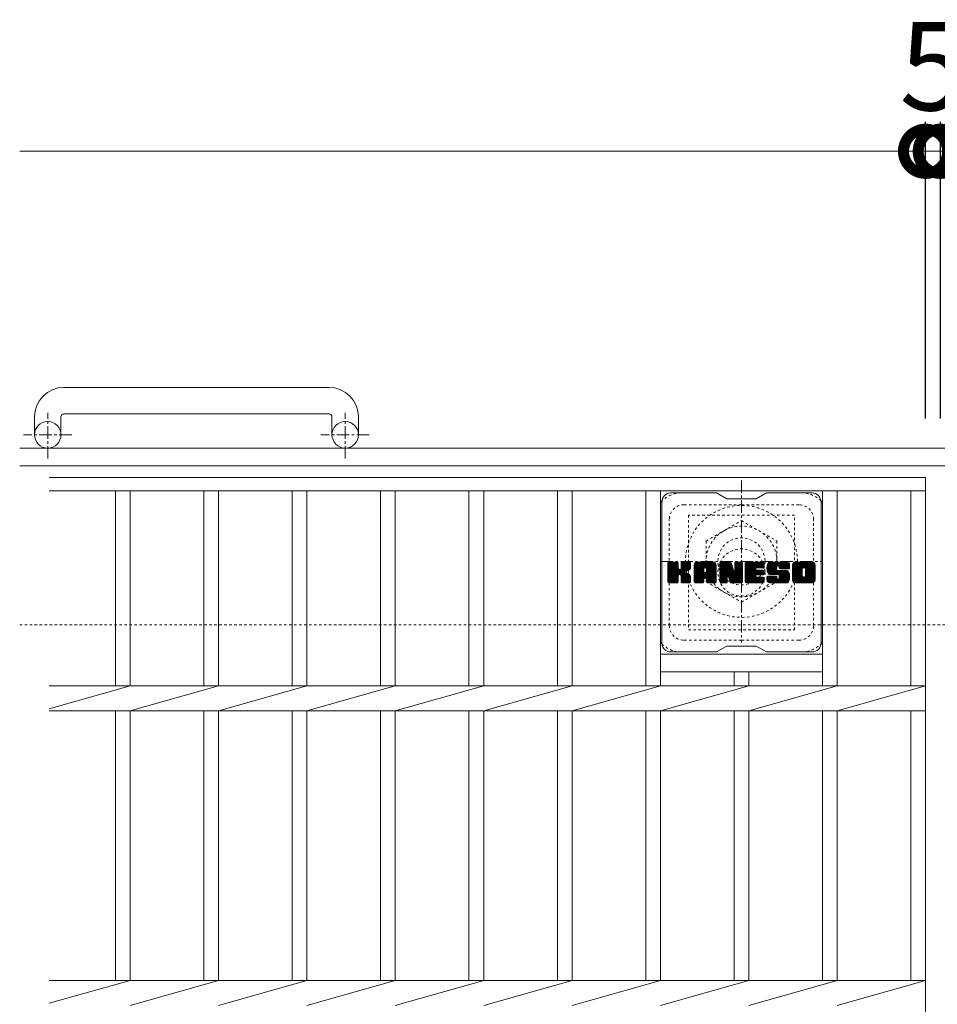
# Model space of a CAD drawing. Units: millimetres. Extents: x -1630 to -10, y -545 to 1084.
# Drawn here: x -1630 to -1319, y 750 to 1084 of the extents above; entities that cross this region are included whole.
import ezdxf

# ---------------------------------------------------------------- set-up
doc = ezdxf.new("R2010")
doc.units = ezdxf.units.MM
doc.linetypes.add('中心線（短）', pattern=[6.773333, 4.233333, -0.846667, 0.846667, -0.846667])
doc.linetypes.add('点線（標準）', pattern=[1.693333, 0.846667, -0.846667])
for name, color, linetype in [('(K)アンカー', 2, 'Continuous'), ('(K)ボルトキャップ', 6, 'Continuous'), ('(K)ボルト固定部', 2, 'Continuous'), ('(K)受枠', 2, 'Continuous'), ('(K)寸法', 7, 'Continuous'), ('(K)蓋', 3, 'Continuous')]:
    doc.layers.add(name, color=color, linetype=linetype)
doc.styles.add('(K)MSゴシック', font='MS Gothic.ttf')
doc.dimstyles.new('KAD-1', dxfattribs={"dimtxt": 3, "dimasz": 3, "dimexe": 1, "dimexo": 2, "dimgap": 1, "dimtad": 1, "dimdec": 1, "dimdsep": 46, "dimtxsty": '(K)MSゴシック', "dimblk": 'DOTSMALL', "dimcen": 0, "dimclrd": 7, "dimclre": 256, "dimclrt": 2, "dimadec": 1, "dimazin": 0, "dimtfac": 1, "dimtdec": 1, "dimtmove": 0, "dimatfit": 3, "dimldrblk": 'DOTSMALL', "dimfxl": 1, "dimtfill": 1, "dimlwd": 9, "dimlwe": -1, "dimarcsym": 0})

# ---------------------------------------------------------------- blocks, each defined once
blk = doc.blocks.new('_DotSmall')
at = {"color": 0, "linetype": 'ByBlock', "const_width": 0.5}
blk.add_lwpolyline([(-0.0625, 0, 1), (0.0625, 0, 1)], format="xyb", close=True, dxfattribs=at)
blk = doc.blocks.new('*D83')
at = {"layer": '(K)寸法', "transparency": 16777216}
for p, q in [((-1322.9, 949.04), (-1322.9, 1049.8)), ((-1317.9, 949.04), (-1317.9, 1049.8))]:
    blk.add_line(p, q, dxfattribs=at)
at = {"layer": '(K)寸法', "color": 7, "lineweight": 9, "transparency": 16777216}
for p, q in [((-1322.9, 1039.8), (-1352.9, 1039.8)), ((-1322.9, 1039.8), (-1317.9, 1039.8)), ((-1317.9, 1039.8), (-1287.9, 1039.8))]:
    blk.add_line(p, q, dxfattribs=at)
at = {"layer": 'Defpoints', "color": 0, "transparency": 16777216}
for p in [(-1317.9, 1039.8), (-1322.9, 929.04), (-1317.9, 929.04)]:
    blk.add_point(p, dxfattribs=at)
at = {"layer": '(K)寸法', "color": 7, "lineweight": 9, "transparency": 16777216, "xscale": 30, "yscale": 30, "zscale": 30}
blk.add_blockref('_DotSmall', (-1322.9, 1039.8), dxfattribs=at)
at = {"layer": '(K)寸法', "color": 7, "lineweight": 9, "transparency": 16777216, "xscale": 30, "yscale": 30, "zscale": 30, "rotation": 180}
blk.add_blockref('_DotSmall', (-1317.9, 1039.8), dxfattribs=at)
at = {"layer": '(K)寸法', "color": 2, "lineweight": 9, "transparency": 16777216, "insert": (-1320.4, 1064.8), "char_height": 30, "attachment_point": 5, "style": '(K)MSゴシック', "bg_fill": 3, "box_fill_scale": 1.1, "bg_fill_color": 256, "bg_fill_true_color": 13158600, "bg_fill_transparency": 0}
blk.add_mtext('5', dxfattribs=at)
blk = doc.blocks.new('*D84')
at = {"layer": '(K)寸法', "transparency": 16777216}
for p, q in [((-1317.9, 949.04), (-1317.9, 1049.8)), ((-322.9, 949.04), (-322.9, 1049.8))]:
    blk.add_line(p, q, dxfattribs=at)
at = {"layer": '(K)寸法', "color": 7, "lineweight": 9, "transparency": 16777216}
blk.add_line((-1317.9, 1039.8), (-322.9, 1039.8), dxfattribs=at)
at = {"layer": 'Defpoints', "color": 0, "transparency": 16777216}
for p in [(-322.9, 1039.8), (-1317.9, 929.04), (-322.9, 929.04)]:
    blk.add_point(p, dxfattribs=at)
at = {"layer": '(K)寸法', "color": 7, "lineweight": 9, "transparency": 16777216, "xscale": 30, "yscale": 30, "zscale": 30, "rotation": 180}
blk.add_blockref('_DotSmall', (-1317.9, 1039.8), dxfattribs=at)
at = {"layer": '(K)寸法', "color": 7, "lineweight": 9, "transparency": 16777216, "xscale": 30, "yscale": 30, "zscale": 30}
blk.add_blockref('_DotSmall', (-322.9, 1039.8), dxfattribs=at)
at = {"layer": '(K)寸法', "color": 2, "lineweight": 9, "transparency": 16777216, "insert": (-820.4, 1064.8), "char_height": 30, "attachment_point": 5, "style": '(K)MSゴシック', "bg_fill": 3, "box_fill_scale": 1.1, "bg_fill_color": 256, "bg_fill_true_color": 13158600, "bg_fill_transparency": 0}
blk.add_mtext('995', dxfattribs=at)

msp = doc.modelspace()

# ---------------------------------------------------------------- linework, layer by layer
at = {"layer": '(K)アンカー', "color": 2, "linetype": 'Continuous', "lineweight": 9}
for p, q in [((-1525.4, 959.64), (-1615.4, 959.64)), ((-1625.4, 949.64), (-1625.4, 943.54)), ((-1616.4, 949.64), (-1616.4, 943.54)), ((-1615.4, 950.64), (-1525.4, 950.64)), ((-1524.4, 949.64), (-1524.4, 943.54)), ((-1515.4, 949.64), (-1515.4, 943.54))]:
    msp.add_line(p, q, dxfattribs=at)
at = {"layer": '(K)アンカー', "color": 2, "linetype": '中心線（短）', "lineweight": 9}
for p, q in [((-1620.9, 935.44), (-1620.9, 951.03)), ((-1519.9, 935.44), (-1519.9, 951.03)), ((-1612.74, 943.54), (-1629.14, 943.54)), ((-1511.74, 943.54), (-1528.14, 943.54))]:
    msp.add_line(p, q, dxfattribs=at)
at = {"layer": '(K)アンカー', "color": 2, "linetype": 'Continuous', "lineweight": 9}
for centre in [(-1620.9, 943.54), (-1519.9, 943.54)]:
    msp.add_circle(centre, 4.5, dxfattribs=at)
for centre, radius, start, end in [((-1615.4, 949.64), 10, 90, 180), ((-1525.4, 949.64), 10, 0, 90), ((-1615.4, 949.64), 1, 90, 180), ((-1525.4, 949.64), 1, 0, 90)]:
    msp.add_arc(centre, radius, start, end, dxfattribs=at)
at = {"layer": '(K)ボルトキャップ', "color": 6, "linetype": 'Continuous', "lineweight": 9}
for p, q in [((-1393.9, 923.79), (-1409.4, 923.79)), ((-1393.9, 923.79), (-1390.4, 921.79)), ((-1380.4, 921.79), (-1376.9, 923.79)), ((-1361.4, 923.79), (-1376.9, 923.79)), ((-1412.4, 872.79), (-1412.4, 920.79)), ((-1380.4, 921.79), (-1390.4, 921.79)), ((-1358.4, 872.79), (-1358.4, 920.79)), ((-1410.4, 899.94), (-1410.02, 900.32)), ((-1410.4, 899.75), (-1409.83, 900.32)), ((-1410.4, 899.56), (-1409.64, 900.32)), ((-1410.4, 899.37), (-1409.45, 900.32)), ((-1410.4, 899.17), (-1409.26, 900.32)), ((-1410.4, 898.98), (-1409.06, 900.32)), ((-1410.4, 898.79), (-1408.87, 900.32)), ((-1410.4, 898.6), (-1408.68, 900.32)), ((-1410.4, 898.41), (-1408.49, 900.32)), ((-1410.4, 898.22), (-1408.3, 900.32)), ((-1410.4, 898.02), (-1408.11, 900.32)), ((-1410.4, 897.83), (-1407.91, 900.32)), ((-1410.4, 897.64), (-1407.72, 900.32)), ((-1410.4, 897.45), (-1407.53, 900.32)), ((-1410.4, 897.26), (-1407.34, 900.32)), ((-1410.4, 897.07), (-1407.15, 900.32)), ((-1410.4, 896.87), (-1407, 900.27)), ((-1410.4, 896.68), (-1406.91, 900.17)), ((-1410.4, 896.49), (-1406.87, 900.02)), ((-1410.4, 893.57), (-1410.4, 900.02)), ((-1410.4, 896.3), (-1406.87, 899.83)), ((-1410.4, 896.11), (-1406.87, 899.64)), ((-1410.4, 895.92), (-1406.87, 899.45)), ((-1410.37, 893.45), (-1403.5, 900.32)), ((-1410.35, 900.19), (-1410.27, 900.27)), ((-1410.29, 893.34), (-1403.31, 900.32)), ((-1410.16, 893.28), (-1403.12, 900.32)), ((-1407.17, 900.32), (-1410.1, 900.32)), ((-1409.98, 893.27), (-1402.94, 900.31)), ((-1409.79, 893.27), (-1402.81, 900.24)), ((-1409.59, 893.27), (-1402.73, 900.13)), ((-1406.87, 900.02), (-1406.87, 898.24)), ((-1406.58, 896.1), (-1402.71, 899.97)), ((-1406.35, 896.13), (-1402.71, 899.77)), ((-1406.19, 896.09), (-1402.71, 899.58)), ((-1406.08, 896.02), (-1402.71, 899.39)), ((-1405.92, 898.09), (-1403.7, 900.32)), ((-1405.9, 900.03), (-1405.61, 900.32)), ((-1405.9, 899.84), (-1405.42, 900.32)), ((-1405.9, 899.65), (-1405.23, 900.32)), ((-1405.9, 899.46), (-1405.04, 900.32)), ((-1405.9, 899.26), (-1404.85, 900.32)), ((-1405.9, 899.07), (-1404.65, 900.32)), ((-1405.9, 898.88), (-1404.46, 900.32)), ((-1405.9, 898.69), (-1404.27, 900.32)), ((-1405.9, 898.5), (-1404.08, 900.32)), ((-1405.9, 898.31), (-1403.89, 900.32)), ((-1405.9, 900.02), (-1405.9, 898.24)), ((-1403.01, 900.32), (-1405.6, 900.32)), ((-1402.71, 900.02), (-1402.71, 898.51)), ((-1401.43, 899.33), (-1400.44, 900.32)), ((-1401.43, 899.13), (-1400.24, 900.32)), ((-1401.43, 898.94), (-1400.05, 900.32)), ((-1401.43, 898.75), (-1399.86, 900.32)), ((-1401.43, 898.56), (-1399.67, 900.32)), ((-1401.43, 898.37), (-1399.48, 900.32)), ((-1401.43, 898.18), (-1399.29, 900.32)), ((-1401.43, 897.98), (-1399.09, 900.32)), ((-1401.43, 897.79), (-1398.9, 900.32)), ((-1401.43, 897.6), (-1398.71, 900.32)), ((-1401.43, 897.41), (-1398.52, 900.32)), ((-1401.43, 897.22), (-1398.33, 900.32)), ((-1401.43, 897.03), (-1398.14, 900.32)), ((-1401.43, 896.83), (-1397.94, 900.32)), ((-1401.43, 896.64), (-1397.75, 900.32)), ((-1401.43, 896.45), (-1397.56, 900.32)), ((-1401.43, 896.26), (-1397.37, 900.32)), ((-1401.43, 896.07), (-1397.18, 900.32)), ((-1401.43, 895.88), (-1396.99, 900.32)), ((-1401.43, 895.68), (-1396.79, 900.32)), ((-1401.43, 895.49), (-1396.6, 900.32)), ((-1401.43, 895.3), (-1396.41, 900.32)), ((-1401.43, 895.11), (-1396.22, 900.32)), ((-1401.43, 894.92), (-1396.03, 900.32)), ((-1401.4, 899.55), (-1400.66, 900.29)), ((-1401.24, 899.9), (-1401.01, 900.13)), ((-1400.77, 893.27), (-1394.2, 899.84)), ((-1400.58, 893.27), (-1394.14, 899.71)), ((-1395.06, 900.32), (-1400.42, 900.32)), ((-1400.39, 893.27), (-1394.09, 899.57)), ((-1400.2, 893.27), (-1394.06, 899.41)), ((-1397.75, 898.4), (-1395.83, 900.32)), ((-1397.59, 898.38), (-1395.64, 900.32)), ((-1397.46, 898.31), (-1395.45, 900.32)), ((-1397.36, 898.22), (-1395.26, 900.32)), ((-1397.29, 898.1), (-1395.07, 900.32)), ((-1397.25, 897.94), (-1394.89, 900.3)), ((-1397.25, 897.75), (-1394.74, 900.27)), ((-1397.25, 897.56), (-1394.6, 900.21)), ((-1397.25, 897.37), (-1394.48, 900.14)), ((-1397.25, 897.18), (-1394.38, 900.05)), ((-1397.25, 896.99), (-1394.28, 899.95)), ((-1392.76, 899.94), (-1392.38, 900.32)), ((-1392.76, 899.75), (-1392.19, 900.32)), ((-1392.76, 899.56), (-1392, 900.32)), ((-1392.76, 899.37), (-1391.81, 900.32)), ((-1392.76, 899.18), (-1391.62, 900.32)), ((-1392.76, 898.98), (-1391.43, 900.32)), ((-1392.76, 898.79), (-1391.23, 900.32)), ((-1392.76, 898.6), (-1391.04, 900.32)), ((-1392.76, 898.41), (-1390.85, 900.32)), ((-1392.76, 898.22), (-1390.66, 900.32)), ((-1392.76, 898.03), (-1390.47, 900.32)), ((-1392.76, 897.83), (-1390.27, 900.32)), ((-1392.76, 897.64), (-1390.08, 900.32)), ((-1392.76, 897.45), (-1389.89, 900.32)), ((-1392.76, 897.26), (-1389.7, 900.32)), ((-1392.76, 897.07), (-1389.51, 900.32)), ((-1392.76, 896.88), (-1389.32, 900.32)), ((-1392.76, 896.68), (-1389.13, 900.31)), ((-1392.76, 896.49), (-1389, 900.25)), ((-1392.76, 896.3), (-1388.91, 900.15)), ((-1392.76, 900.02), (-1392.76, 893.57)), ((-1392.76, 896.11), (-1388.86, 900.01)), ((-1392.76, 895.92), (-1388.82, 899.86)), ((-1392.76, 895.73), (-1388.77, 899.71)), ((-1392.76, 895.53), (-1388.72, 899.57)), ((-1392.76, 895.34), (-1388.68, 899.42)), ((-1392.7, 900.19), (-1392.63, 900.26)), ((-1392.46, 900.32), (-1389.18, 900.32)), ((-1389.76, 895.08), (-1385.1, 899.74)), ((-1389.72, 894.93), (-1385.1, 899.55)), ((-1388.89, 900.11), (-1387.98, 897.24)), ((-1387.67, 899.86), (-1387.21, 900.32)), ((-1387.67, 899.67), (-1387.02, 900.32)), ((-1387.67, 899.48), (-1386.82, 900.32)), ((-1387.67, 899.28), (-1386.63, 900.32)), ((-1387.67, 899.09), (-1386.44, 900.32)), ((-1387.67, 898.9), (-1386.25, 900.32)), ((-1387.67, 898.71), (-1386.06, 900.32)), ((-1387.67, 898.52), (-1385.86, 900.32)), ((-1387.67, 898.33), (-1385.67, 900.32)), ((-1387.67, 898.13), (-1385.48, 900.32)), ((-1387.67, 897.94), (-1385.31, 900.3)), ((-1387.67, 897.75), (-1385.19, 900.23)), ((-1387.67, 897.56), (-1385.12, 900.11)), ((-1387.67, 900.02), (-1387.67, 897.29)), ((-1387.67, 897.37), (-1385.1, 899.93)), ((-1387.66, 900.05), (-1387.4, 900.32)), ((-1387.36, 900.32), (-1385.4, 900.32)), ((-1385.1, 900.02), (-1385.1, 893.57)), ((-1384.12, 899.95), (-1383.76, 900.32)), ((-1384.12, 899.76), (-1383.56, 900.32)), ((-1384.12, 899.57), (-1383.37, 900.32)), ((-1384.12, 899.37), (-1383.18, 900.32)), ((-1384.12, 899.18), (-1382.99, 900.32)), ((-1384.12, 898.99), (-1382.8, 900.32)), ((-1384.12, 898.8), (-1382.61, 900.32)), ((-1384.12, 898.61), (-1382.41, 900.32)), ((-1384.12, 898.42), (-1382.22, 900.32)), ((-1384.12, 898.22), (-1382.03, 900.32)), ((-1384.12, 898.03), (-1381.84, 900.32)), ((-1384.12, 897.84), (-1381.65, 900.32)), ((-1384.12, 897.65), (-1381.45, 900.32)), ((-1384.12, 897.46), (-1381.26, 900.32)), ((-1384.12, 897.27), (-1381.07, 900.32)), ((-1384.12, 897.07), (-1380.88, 900.32)), ((-1384.12, 896.88), (-1380.69, 900.32)), ((-1384.12, 896.69), (-1380.5, 900.32)), ((-1384.12, 896.5), (-1380.3, 900.32)), ((-1384.12, 896.31), (-1380.11, 900.32)), ((-1384.12, 896.12), (-1379.92, 900.32)), ((-1384.12, 895.92), (-1379.73, 900.32)), ((-1384.12, 895.73), (-1379.54, 900.32)), ((-1384.12, 895.54), (-1379.35, 900.32)), ((-1384.12, 895.35), (-1379.15, 900.32)), ((-1384.12, 895.16), (-1378.96, 900.32)), ((-1384.12, 894.96), (-1378.77, 900.32)), ((-1384.12, 894.77), (-1378.58, 900.32)), ((-1384.12, 893.57), (-1384.12, 900.02)), ((-1383.82, 900.32), (-1378.02, 900.32)), ((-1380.32, 898.38), (-1378.39, 900.32)), ((-1380.1, 898.41), (-1378.2, 900.32)), ((-1379.91, 898.41), (-1378, 900.32)), ((-1379.72, 898.41), (-1377.86, 900.27)), ((-1379.53, 898.41), (-1377.76, 900.18)), ((-1379.33, 898.41), (-1377.72, 900.03)), ((-1379.14, 898.41), (-1377.72, 899.84)), ((-1378.95, 898.41), (-1377.72, 899.65)), ((-1378.76, 898.41), (-1377.72, 899.46)), ((-1377.72, 898.71), (-1377.72, 900.02)), ((-1376.75, 898.32), (-1374.74, 900.32)), ((-1376.75, 898.12), (-1374.55, 900.32)), ((-1376.74, 898.52), (-1374.94, 900.32)), ((-1376.74, 897.94), (-1374.36, 900.32)), ((-1376.72, 898.72), (-1375.13, 900.32)), ((-1376.72, 897.76), (-1374.17, 900.32)), ((-1376.7, 897.59), (-1373.98, 900.32)), ((-1376.69, 898.95), (-1375.32, 900.32)), ((-1376.68, 897.43), (-1373.79, 900.32)), ((-1376.65, 899.18), (-1375.51, 900.32)), ((-1376.64, 897.27), (-1373.59, 900.32)), ((-1376.61, 897.11), (-1373.4, 900.32)), ((-1376.59, 899.43), (-1375.7, 900.32)), ((-1376.57, 896.96), (-1373.21, 900.32)), ((-1376.52, 896.82), (-1373.02, 900.32)), ((-1376.5, 899.71), (-1375.89, 900.32)), ((-1376.47, 896.67), (-1372.83, 900.32)), ((-1376.42, 896.53), (-1372.64, 900.32)), ((-1376.38, 900.02), (-1376.13, 900.27)), ((-1376.36, 896.4), (-1372.44, 900.32)), ((-1376.28, 896.29), (-1372.25, 900.32)), ((-1376.17, 896.21), (-1372.06, 900.32)), ((-1370.06, 900.32), (-1375.92, 900.32)), ((-1373.17, 899.02), (-1371.87, 900.32)), ((-1372.97, 899.02), (-1371.68, 900.32)), ((-1372.83, 898.97), (-1371.48, 900.32)), ((-1372.72, 898.89), (-1371.29, 900.32)), ((-1372.63, 898.78), (-1371.1, 900.32)), ((-1372.58, 898.65), (-1370.91, 900.32)), ((-1372.57, 898.47), (-1370.72, 900.32)), ((-1372.56, 898.29), (-1370.53, 900.32)), ((-1372.49, 898.16), (-1370.33, 900.32)), ((-1372.38, 898.08), (-1370.14, 900.32)), ((-1372.22, 898.05), (-1369.96, 900.31)), ((-1372.02, 898.05), (-1369.79, 900.28)), ((-1371.83, 898.05), (-1369.65, 900.23)), ((-1371.64, 898.05), (-1369.53, 900.17)), ((-1371.45, 898.05), (-1369.42, 900.09)), ((-1371.26, 898.05), (-1369.32, 899.99)), ((-1371.07, 898.05), (-1369.23, 899.89)), ((-1370.87, 898.05), (-1369.16, 899.77)), ((-1370.68, 898.05), (-1369.1, 899.63)), ((-1370.49, 898.05), (-1369.07, 899.48)), ((-1368.08, 899.32), (-1367.08, 900.32)), ((-1368.08, 899.12), (-1366.88, 900.32)), ((-1368.08, 898.93), (-1366.69, 900.32)), ((-1368.08, 898.74), (-1366.5, 900.32)), ((-1368.08, 898.55), (-1366.31, 900.32)), ((-1368.08, 898.36), (-1366.12, 900.32)), ((-1368.08, 898.17), (-1365.92, 900.32)), ((-1368.08, 897.97), (-1365.73, 900.32)), ((-1368.08, 897.78), (-1365.54, 900.32)), ((-1368.08, 897.59), (-1365.35, 900.32)), ((-1368.08, 897.4), (-1365.16, 900.32)), ((-1368.08, 897.21), (-1364.97, 900.32)), ((-1368.08, 897.02), (-1364.77, 900.32)), ((-1368.08, 896.82), (-1364.58, 900.32)), ((-1368.08, 896.63), (-1364.39, 900.32)), ((-1368.08, 896.44), (-1364.2, 900.32)), ((-1368.08, 896.25), (-1364.01, 900.32)), ((-1368.08, 896.06), (-1363.82, 900.32)), ((-1368.08, 895.87), (-1363.62, 900.32)), ((-1368.08, 895.67), (-1363.43, 900.32)), ((-1368.08, 895.48), (-1363.24, 900.32)), ((-1368.08, 895.29), (-1363.05, 900.32)), ((-1368.08, 895.1), (-1362.86, 900.32)), ((-1368.08, 894.91), (-1362.67, 900.32)), ((-1368.05, 899.53), (-1367.29, 900.29)), ((-1367.91, 899.87), (-1367.63, 900.15)), ((-1361.41, 900.32), (-1367.07, 900.32)), ((-1364.43, 898.37), (-1362.47, 900.32)), ((-1364.21, 898.39), (-1362.28, 900.32)), ((-1364.04, 898.36), (-1362.09, 900.32)), ((-1363.91, 898.3), (-1361.9, 900.32)), ((-1363.81, 898.22), (-1361.71, 900.32)), ((-1363.72, 898.11), (-1361.51, 900.32)), ((-1363.66, 897.98), (-1361.33, 900.31)), ((-1363.62, 897.83), (-1361.16, 900.29)), ((-1363.62, 897.64), (-1361.02, 900.24)), ((-1363.62, 897.44), (-1360.89, 900.18)), ((-1363.62, 897.25), (-1360.78, 900.1)), ((-1363.62, 897.06), (-1360.68, 900.01)), ((-1363.62, 896.87), (-1360.59, 899.9)), ((-1363.62, 896.68), (-1360.52, 899.78)), ((-1363.62, 896.49), (-1360.46, 899.65)), ((-1363.62, 896.29), (-1360.42, 899.5)), ((-1410.4, 895.72), (-1406.87, 899.26)), ((-1410.4, 895.53), (-1406.87, 899.07)), ((-1410.4, 895.34), (-1406.87, 898.87)), ((-1410.4, 895.15), (-1406.87, 898.68)), ((-1410.4, 894.96), (-1406.87, 898.49)), ((-1410.4, 894.76), (-1406.87, 898.3)), ((-1410.4, 894.57), (-1406.85, 898.12)), ((-1410.4, 894.38), (-1406.79, 897.99)), ((-1410.4, 894.19), (-1406.71, 897.88)), ((-1410.4, 894), (-1406.59, 897.81)), ((-1410.4, 893.61), (-1406.23, 897.78)), ((-1410.4, 893.81), (-1406.44, 897.76)), ((-1405.99, 895.92), (-1404.95, 896.96)), ((-1405.93, 895.79), (-1404.89, 896.82)), ((-1405.91, 895.61), (-1404.75, 896.77)), ((-1405.91, 895.42), (-1404.57, 896.76)), ((-1405.91, 895.23), (-1404.41, 896.73)), ((-1405.91, 895.04), (-1404.25, 896.7)), ((-1405.91, 894.84), (-1404.1, 896.66)), ((-1405.91, 894.65), (-1403.95, 896.61)), ((-1405.91, 894.46), (-1403.81, 896.56)), ((-1405.91, 894.27), (-1403.68, 896.5)), ((-1405.91, 894.08), (-1403.55, 896.44)), ((-1405.91, 893.89), (-1403.42, 896.37)), ((-1405.91, 893.69), (-1403.3, 896.3)), ((-1405.9, 893.51), (-1403.19, 896.22)), ((-1405.84, 893.38), (-1403.08, 896.14)), ((-1405.73, 893.3), (-1402.98, 896.05)), ((-1404.79, 897.11), (-1402.71, 899.2)), ((-1404.56, 897.15), (-1402.71, 899.01)), ((-1404.32, 897.2), (-1402.71, 898.81)), ((-1404.05, 897.28), (-1402.71, 898.62)), ((-1403.76, 897.38), (-1402.71, 898.43)), ((-1403.41, 897.54), (-1402.76, 898.18)), ((-1401.43, 893.57), (-1401.43, 899.31)), ((-1401.43, 894.72), (-1398.23, 897.92)), ((-1401.43, 894.53), (-1398.23, 897.73)), ((-1401.43, 894.34), (-1398.23, 897.54)), ((-1401.43, 894.15), (-1398.23, 897.35)), ((-1401.43, 893.96), (-1398.23, 897.15)), ((-1401.43, 893.77), (-1398.23, 896.96)), ((-1401.43, 893.57), (-1398.2, 896.8)), ((-1401.39, 893.42), (-1398.04, 896.77)), ((-1401.3, 893.32), (-1397.85, 896.77)), ((-1401.16, 893.27), (-1397.66, 896.77)), ((-1400.97, 893.27), (-1397.47, 896.77)), ((-1400.01, 893.27), (-1394.05, 899.22)), ((-1399.81, 893.27), (-1394.05, 899.03)), ((-1399.62, 893.27), (-1394.05, 898.84)), ((-1398.23, 896.87), (-1398.23, 897.91)), ((-1397.35, 896.77), (-1398.13, 896.77)), ((-1397.85, 894.86), (-1394.05, 898.65)), ((-1397.65, 894.86), (-1394.05, 898.46)), ((-1397.51, 894.81), (-1394.05, 898.27)), ((-1397.4, 894.73), (-1394.05, 898.07)), ((-1397.31, 894.62), (-1394.05, 897.88)), ((-1397.26, 894.48), (-1394.05, 897.69)), ((-1397.25, 896.87), (-1397.25, 897.91)), ((-1397.25, 894.3), (-1394.05, 897.5)), ((-1397.25, 894.11), (-1394.05, 897.31)), ((-1397.25, 893.92), (-1394.05, 897.11)), ((-1397.25, 893.73), (-1394.05, 896.92)), ((-1397.25, 893.54), (-1394.05, 896.73)), ((-1397.19, 893.4), (-1394.05, 896.54)), ((-1397.09, 893.31), (-1394.05, 896.35)), ((-1396.94, 893.27), (-1394.05, 896.16)), ((-1394.05, 893.57), (-1394.05, 899.31)), ((-1392.76, 895.15), (-1388.63, 899.28)), ((-1392.76, 894.96), (-1388.58, 899.13)), ((-1392.76, 894.77), (-1388.54, 898.99)), ((-1392.76, 894.57), (-1388.49, 898.84)), ((-1392.76, 894.38), (-1388.44, 898.7)), ((-1392.76, 894.19), (-1388.4, 898.55)), ((-1392.76, 894), (-1388.35, 898.41)), ((-1392.76, 893.81), (-1388.3, 898.26)), ((-1392.76, 893.62), (-1388.26, 898.12)), ((-1392.73, 893.45), (-1388.21, 897.97)), ((-1392.65, 893.34), (-1388.16, 897.83)), ((-1392.52, 893.28), (-1388.12, 897.68)), ((-1390.11, 895.5), (-1388.07, 897.54)), ((-1389.93, 895.48), (-1388.02, 897.39)), ((-1389.85, 895.37), (-1387.98, 897.25)), ((-1389.81, 895.23), (-1387.89, 897.14)), ((-1389.67, 894.78), (-1385.1, 899.36)), ((-1389.63, 894.63), (-1385.1, 899.16)), ((-1389.59, 894.49), (-1385.1, 898.97)), ((-1389.54, 894.34), (-1385.1, 898.78)), ((-1389.5, 894.19), (-1385.1, 898.59)), ((-1389.46, 894.04), (-1385.1, 898.4)), ((-1389.41, 893.89), (-1385.1, 898.21)), ((-1389.37, 893.75), (-1385.1, 898.01)), ((-1389.32, 893.6), (-1385.1, 897.82)), ((-1389.28, 893.45), (-1385.1, 897.63)), ((-1389.2, 893.34), (-1385.1, 897.44)), ((-1389.07, 893.28), (-1385.1, 897.25)), ((-1388.89, 893.27), (-1385.1, 897.06)), ((-1388.69, 893.27), (-1385.1, 896.86)), ((-1388.5, 893.27), (-1385.1, 896.67)), ((-1388.31, 893.27), (-1385.1, 896.48)), ((-1388.12, 893.27), (-1385.1, 896.29)), ((-1387.93, 893.27), (-1385.1, 896.1)), ((-1384.12, 894.58), (-1380.55, 898.15)), ((-1384.12, 894.39), (-1380.58, 897.93)), ((-1384.12, 894.2), (-1380.53, 897.79)), ((-1384.12, 894.01), (-1380.45, 897.68)), ((-1384.12, 893.81), (-1380.33, 897.6)), ((-1384.12, 893.62), (-1380.18, 897.57)), ((-1384.1, 893.45), (-1379.99, 897.57)), ((-1384.02, 893.34), (-1379.8, 897.57)), ((-1383.89, 893.28), (-1379.6, 897.57)), ((-1383.71, 893.27), (-1379.41, 897.57)), ((-1383.52, 893.27), (-1379.22, 897.57)), ((-1383.33, 893.27), (-1379.03, 897.57)), ((-1383.13, 893.27), (-1378.84, 897.57)), ((-1380.19, 896.02), (-1378.64, 897.57)), ((-1378.02, 896.02), (-1380.17, 896.02)), ((-1378.02, 898.41), (-1380.16, 898.41)), ((-1378.02, 897.57), (-1380.16, 897.57)), ((-1380, 896.02), (-1378.45, 897.57)), ((-1379.81, 896.02), (-1378.26, 897.57)), ((-1379.62, 896.02), (-1378.07, 897.57)), ((-1379.43, 896.02), (-1377.9, 897.54)), ((-1379.23, 896.02), (-1377.79, 897.46)), ((-1379.04, 896.02), (-1377.72, 897.34)), ((-1378.85, 896.02), (-1377.72, 897.16)), ((-1378.66, 896.02), (-1377.72, 896.96)), ((-1378.57, 898.41), (-1377.72, 899.26)), ((-1378.47, 896.02), (-1377.72, 896.77)), ((-1378.38, 898.41), (-1377.72, 899.07)), ((-1378.28, 896.02), (-1377.72, 896.58)), ((-1378.18, 898.41), (-1377.72, 898.88)), ((-1378.08, 896.02), (-1377.72, 896.39)), ((-1377.99, 898.41), (-1377.72, 898.69)), ((-1377.72, 896.32), (-1377.72, 897.27)), ((-1376.03, 896.16), (-1373.55, 898.64)), ((-1372.89, 896.15), (-1375.92, 896.15)), ((-1375.84, 896.15), (-1373.56, 898.43)), ((-1375.65, 896.15), (-1373.56, 898.24)), ((-1375.46, 896.15), (-1373.56, 898.05)), ((-1375.27, 896.15), (-1373.56, 897.86)), ((-1375.08, 896.15), (-1373.55, 897.67)), ((-1374.89, 896.15), (-1373.49, 897.55)), ((-1374.69, 896.15), (-1373.38, 897.46)), ((-1374.5, 896.15), (-1373.22, 897.44)), ((-1374.31, 896.15), (-1373.03, 897.44)), ((-1374.12, 896.15), (-1372.83, 897.44)), ((-1373.93, 896.15), (-1372.64, 897.44)), ((-1373.93, 893.27), (-1369.78, 897.43)), ((-1373.74, 896.15), (-1372.45, 897.44)), ((-1373.74, 893.27), (-1369.64, 897.37)), ((-1373.56, 897.74), (-1373.56, 898.53)), ((-1373.55, 893.27), (-1369.53, 897.29)), ((-1373.54, 896.15), (-1372.26, 897.44)), ((-1373.36, 893.27), (-1369.44, 897.19)), ((-1373.35, 896.15), (-1372.07, 897.44)), ((-1373.26, 897.44), (-1369.88, 897.44)), ((-1373.16, 896.15), (-1371.87, 897.44)), ((-1373.16, 893.27), (-1369.38, 897.05)), ((-1372.97, 896.15), (-1371.68, 897.44)), ((-1372.97, 893.27), (-1369.33, 896.91)), ((-1372.79, 896.14), (-1371.49, 897.44)), ((-1372.78, 893.27), (-1369.28, 896.77)), ((-1372.68, 894.71), (-1369.96, 897.44)), ((-1372.67, 896.06), (-1371.3, 897.44)), ((-1372.6, 895.94), (-1371.11, 897.44)), ((-1372.59, 893.27), (-1369.23, 896.63)), ((-1372.58, 895.77), (-1370.92, 897.44)), ((-1372.58, 895.58), (-1370.72, 897.44)), ((-1372.58, 895.39), (-1370.53, 897.44)), ((-1372.58, 895.19), (-1370.34, 897.44)), ((-1372.58, 895), (-1370.15, 897.44)), ((-1372.57, 898.35), (-1372.57, 898.53)), ((-1372.4, 893.27), (-1369.19, 896.47)), ((-1372.26, 898.05), (-1369.05, 898.05)), ((-1372.21, 893.27), (-1369.16, 896.32)), ((-1372.01, 893.27), (-1369.12, 896.16)), ((-1370.3, 898.05), (-1369.05, 899.3)), ((-1370.11, 898.05), (-1369.05, 899.11)), ((-1369.92, 898.05), (-1369.05, 898.92)), ((-1369.72, 898.05), (-1369.05, 898.72)), ((-1369.53, 898.05), (-1369.05, 898.53)), ((-1369.34, 898.05), (-1369.05, 898.34)), ((-1369.15, 898.05), (-1369.05, 898.15)), ((-1369.05, 899.31), (-1369.05, 898.05)), ((-1368.08, 894.28), (-1368.08, 899.31)), ((-1368.08, 894.72), (-1364.83, 897.97)), ((-1368.08, 894.52), (-1364.85, 897.75)), ((-1368.08, 894.33), (-1364.85, 897.55)), ((-1368.07, 894.15), (-1364.85, 897.36)), ((-1368.03, 893.99), (-1364.85, 897.17)), ((-1367.98, 893.85), (-1364.85, 896.98)), ((-1367.91, 893.73), (-1364.85, 896.79)), ((-1367.83, 893.62), (-1364.85, 896.59)), ((-1367.74, 893.52), (-1364.85, 896.4)), ((-1367.63, 893.44), (-1364.85, 896.21)), ((-1367.51, 893.37), (-1364.85, 896.02)), ((-1365.88, 893.27), (-1360.4, 898.75)), ((-1365.69, 893.27), (-1360.4, 898.56)), ((-1365.49, 893.27), (-1360.4, 898.37)), ((-1365.3, 893.27), (-1360.4, 898.17)), ((-1365.11, 893.27), (-1360.4, 897.98)), ((-1364.92, 893.27), (-1360.4, 897.79)), ((-1364.85, 895.81), (-1364.85, 897.78)), ((-1364.73, 893.27), (-1360.4, 897.6)), ((-1364.54, 893.27), (-1360.4, 897.41)), ((-1364.34, 893.27), (-1360.4, 897.22)), ((-1364.15, 893.27), (-1360.4, 897.02)), ((-1363.96, 893.27), (-1360.4, 896.83)), ((-1363.77, 893.27), (-1360.4, 896.64)), ((-1363.63, 895.71), (-1360.4, 898.94)), ((-1363.62, 896.1), (-1360.4, 899.32)), ((-1363.62, 895.91), (-1360.4, 899.13)), ((-1363.62, 895.81), (-1363.62, 897.78)), ((-1363.58, 893.27), (-1360.4, 896.45)), ((-1363.39, 893.27), (-1360.4, 896.26)), ((-1363.19, 893.27), (-1360.4, 896.07)), ((-1360.4, 899.31), (-1360.4, 894.28)), ((-1410.1, 893.27), (-1407.17, 893.27)), ((-1409.4, 893.27), (-1406.83, 895.85)), ((-1409.21, 893.27), (-1406.87, 895.61)), ((-1409.02, 893.27), (-1406.87, 895.42)), ((-1408.83, 893.27), (-1406.87, 895.23)), ((-1408.63, 893.27), (-1406.87, 895.04)), ((-1408.44, 893.27), (-1406.87, 894.85)), ((-1408.25, 893.27), (-1406.87, 894.66)), ((-1408.06, 893.27), (-1406.87, 894.46)), ((-1407.87, 893.27), (-1406.87, 894.27)), ((-1407.68, 893.27), (-1406.87, 894.08)), ((-1407.48, 893.27), (-1406.87, 893.89)), ((-1407.29, 893.27), (-1406.87, 893.7)), ((-1407.09, 893.28), (-1406.87, 893.5)), ((-1406.87, 893.57), (-1406.87, 895.66)), ((-1405.91, 893.57), (-1405.91, 895.66)), ((-1405.61, 893.27), (-1403, 893.27)), ((-1405.57, 893.27), (-1402.89, 895.95)), ((-1405.38, 893.27), (-1402.82, 895.83)), ((-1405.18, 893.27), (-1402.76, 895.69)), ((-1404.99, 893.27), (-1402.72, 895.54)), ((-1404.8, 893.27), (-1402.7, 895.37)), ((-1404.61, 893.27), (-1402.7, 895.18)), ((-1404.42, 893.27), (-1402.7, 894.99)), ((-1404.22, 893.27), (-1402.7, 894.79)), ((-1404.03, 893.27), (-1402.7, 894.6)), ((-1403.84, 893.27), (-1402.7, 894.41)), ((-1403.65, 893.27), (-1402.7, 894.22)), ((-1403.46, 893.27), (-1402.7, 894.03)), ((-1403.27, 893.27), (-1402.7, 893.84)), ((-1403.07, 893.27), (-1402.7, 893.64)), ((-1402.82, 893.33), (-1402.76, 893.39)), ((-1402.7, 893.57), (-1402.7, 895.36)), ((-1398.53, 893.27), (-1401.13, 893.27)), ((-1399.43, 893.27), (-1398.22, 894.48)), ((-1399.24, 893.27), (-1398.23, 894.28)), ((-1399.05, 893.27), (-1398.23, 894.09)), ((-1398.86, 893.27), (-1398.23, 893.9)), ((-1398.66, 893.27), (-1398.23, 893.7)), ((-1398.47, 893.28), (-1398.24, 893.5)), ((-1398.23, 893.57), (-1398.23, 894.38)), ((-1397.25, 893.57), (-1397.25, 894.38)), ((-1396.95, 893.27), (-1394.35, 893.27)), ((-1396.75, 893.27), (-1394.05, 895.96)), ((-1396.56, 893.27), (-1394.05, 895.77)), ((-1396.36, 893.27), (-1394.05, 895.58)), ((-1396.17, 893.27), (-1394.05, 895.39)), ((-1395.98, 893.27), (-1394.05, 895.2)), ((-1395.79, 893.27), (-1394.05, 895.01)), ((-1395.6, 893.27), (-1394.05, 894.81)), ((-1395.41, 893.27), (-1394.05, 894.62)), ((-1395.21, 893.27), (-1394.05, 894.43)), ((-1395.02, 893.27), (-1394.05, 894.24)), ((-1394.83, 893.27), (-1394.05, 894.05)), ((-1394.64, 893.27), (-1394.05, 893.86)), ((-1394.45, 893.27), (-1394.05, 893.66)), ((-1394.23, 893.3), (-1394.08, 893.44)), ((-1390.53, 893.27), (-1392.46, 893.27)), ((-1392.34, 893.27), (-1390.22, 895.39)), ((-1392.15, 893.27), (-1390.23, 895.19)), ((-1391.95, 893.27), (-1390.23, 894.99)), ((-1391.76, 893.27), (-1390.23, 894.8)), ((-1391.57, 893.27), (-1390.23, 894.61)), ((-1391.38, 893.27), (-1390.23, 894.42)), ((-1391.19, 893.27), (-1390.23, 894.23)), ((-1391, 893.27), (-1390.23, 894.04)), ((-1390.8, 893.27), (-1390.23, 893.84)), ((-1390.61, 893.27), (-1390.23, 893.65)), ((-1390.38, 893.31), (-1390.27, 893.42)), ((-1390.23, 893.57), (-1390.23, 895.32)), ((-1389.29, 893.49), (-1389.85, 895.37)), ((-1385.4, 893.27), (-1389, 893.27)), ((-1387.74, 893.27), (-1385.1, 895.9)), ((-1387.54, 893.27), (-1385.1, 895.71)), ((-1387.35, 893.27), (-1385.1, 895.52)), ((-1387.16, 893.27), (-1385.1, 895.33)), ((-1386.97, 893.27), (-1385.1, 895.14)), ((-1386.78, 893.27), (-1385.1, 894.95)), ((-1386.59, 893.27), (-1385.1, 894.75)), ((-1386.39, 893.27), (-1385.1, 894.56)), ((-1386.2, 893.27), (-1385.1, 894.37)), ((-1386.01, 893.27), (-1385.1, 894.18)), ((-1385.82, 893.27), (-1385.1, 893.99)), ((-1385.63, 893.27), (-1385.1, 893.8)), ((-1385.44, 893.27), (-1385.1, 893.6)), ((-1383.82, 893.27), (-1378.04, 893.27)), ((-1382.94, 893.27), (-1380.59, 895.63)), ((-1382.75, 893.27), (-1380.56, 895.46)), ((-1382.56, 893.27), (-1380.49, 895.34)), ((-1382.37, 893.27), (-1380.38, 895.25)), ((-1382.18, 893.27), (-1380.24, 895.2)), ((-1381.98, 893.27), (-1380.06, 895.2)), ((-1381.79, 893.27), (-1379.87, 895.2)), ((-1381.6, 893.27), (-1379.67, 895.2)), ((-1381.41, 893.27), (-1379.48, 895.2)), ((-1381.22, 893.27), (-1379.29, 895.2)), ((-1381.03, 893.27), (-1379.1, 895.2)), ((-1380.83, 893.27), (-1378.91, 895.2)), ((-1380.64, 893.27), (-1378.72, 895.2)), ((-1380.45, 893.27), (-1378.52, 895.2)), ((-1380.26, 893.27), (-1378.33, 895.2)), ((-1378.04, 895.2), (-1380.17, 895.2)), ((-1380.07, 893.27), (-1378.14, 895.2)), ((-1379.87, 893.27), (-1377.96, 895.19)), ((-1379.68, 893.27), (-1377.84, 895.12)), ((-1379.49, 893.27), (-1377.76, 895)), ((-1379.3, 893.27), (-1377.74, 894.83)), ((-1379.11, 893.27), (-1377.74, 894.64)), ((-1378.92, 893.27), (-1377.74, 894.45)), ((-1378.72, 893.27), (-1377.74, 894.25)), ((-1378.53, 893.27), (-1377.74, 894.06)), ((-1378.34, 893.27), (-1377.74, 893.87)), ((-1378.15, 893.27), (-1377.74, 893.68)), ((-1377.94, 893.29), (-1377.76, 893.47)), ((-1377.74, 893.57), (-1377.74, 894.89)), ((-1376.75, 895.06), (-1376.29, 895.52)), ((-1376.75, 894.86), (-1376.09, 895.52)), ((-1376.75, 894.67), (-1375.9, 895.52)), ((-1376.75, 894.48), (-1375.71, 895.52)), ((-1376.75, 894.29), (-1375.52, 895.52)), ((-1376.75, 895.25), (-1376.48, 895.51)), ((-1376.75, 895.21), (-1376.75, 894.28)), ((-1376.73, 894.11), (-1375.33, 895.52)), ((-1376.7, 893.96), (-1375.14, 895.52)), ((-1376.64, 893.82), (-1374.94, 895.52)), ((-1376.57, 893.7), (-1374.75, 895.52)), ((-1376.48, 893.6), (-1374.56, 895.52)), ((-1376.45, 895.52), (-1373.84, 895.52)), ((-1376.38, 893.5), (-1374.37, 895.52)), ((-1376.27, 893.42), (-1374.18, 895.52)), ((-1376.15, 893.36), (-1373.99, 895.52)), ((-1376, 893.31), (-1373.8, 895.51)), ((-1375.84, 893.28), (-1373.66, 895.46)), ((-1369.88, 893.27), (-1375.74, 893.27)), ((-1375.66, 893.27), (-1373.58, 895.35)), ((-1375.47, 893.27), (-1373.54, 895.19)), ((-1375.27, 893.27), (-1373.54, 895)), ((-1375.08, 893.27), (-1373.51, 894.84)), ((-1374.89, 893.27), (-1373.45, 894.71)), ((-1374.7, 893.27), (-1373.35, 894.62)), ((-1374.51, 893.27), (-1373.23, 894.55)), ((-1374.31, 893.27), (-1373.06, 894.52)), ((-1374.12, 893.27), (-1372.77, 894.62)), ((-1373.54, 895.21), (-1373.54, 895)), ((-1372.58, 895.85), (-1372.58, 895)), ((-1371.82, 893.27), (-1369.1, 895.99)), ((-1371.63, 893.27), (-1369.08, 895.82)), ((-1371.44, 893.27), (-1369.06, 895.65)), ((-1371.25, 893.27), (-1369.05, 895.46)), ((-1371.06, 893.27), (-1369.05, 895.27)), ((-1370.86, 893.27), (-1369.06, 895.07)), ((-1370.67, 893.27), (-1369.08, 894.86)), ((-1370.48, 893.27), (-1369.11, 894.64)), ((-1370.29, 893.27), (-1369.15, 894.41)), ((-1370.1, 893.27), (-1369.21, 894.15)), ((-1369.9, 893.27), (-1369.3, 893.88)), ((-1369.67, 893.32), (-1369.42, 893.56)), ((-1367.37, 893.32), (-1364.85, 895.83)), ((-1367.21, 893.28), (-1364.84, 895.66)), ((-1361.41, 893.27), (-1367.07, 893.27)), ((-1367.03, 893.27), (-1364.78, 895.52)), ((-1366.84, 893.27), (-1364.7, 895.4)), ((-1366.65, 893.27), (-1364.6, 895.31)), ((-1366.45, 893.27), (-1364.48, 895.24)), ((-1366.26, 893.27), (-1364.33, 895.2)), ((-1366.07, 893.27), (-1364.14, 895.2)), ((-1363, 893.27), (-1360.4, 895.87)), ((-1362.81, 893.27), (-1360.4, 895.68)), ((-1362.62, 893.27), (-1360.4, 895.49)), ((-1362.43, 893.27), (-1360.4, 895.3)), ((-1362.24, 893.27), (-1360.4, 895.11)), ((-1362.04, 893.27), (-1360.4, 894.91)), ((-1361.85, 893.27), (-1360.4, 894.72)), ((-1361.66, 893.27), (-1360.4, 894.53)), ((-1361.47, 893.27), (-1360.4, 894.34)), ((-1361.27, 893.28), (-1360.41, 894.14)), ((-1361, 893.36), (-1360.49, 893.87)), ((-1409.4, 869.79), (-1393.86, 869.79)), ((-1390.4, 871.79), (-1393.86, 869.79)), ((-1380.4, 871.79), (-1390.4, 871.79)), ((-1380.4, 871.79), (-1376.94, 869.79)), ((-1361.4, 869.79), (-1376.94, 869.79))]:
    msp.add_line(p, q, dxfattribs=at)
at = {"layer": '(K)ボルトキャップ', "color": 6, "linetype": '点線（標準）', "lineweight": 9}
for p, q in [((-1405.9, 923.79), (-1393.9, 923.79)), ((-1364.9, 923.79), (-1376.9, 923.79)), ((-1404.9, 919.79), (-1385.4, 919.79)), ((-1365.9, 919.79), (-1385.4, 919.79)), ((-1409.9, 878.79), (-1409.9, 914.79)), ((-1360.9, 878.79), (-1360.9, 914.79)), ((-1404.9, 873.79), (-1385.4, 873.79)), ((-1365.9, 873.79), (-1385.4, 873.79)), ((-1405.9, 869.79), (-1393.86, 869.79)), ((-1364.9, 869.79), (-1376.94, 869.79))]:
    msp.add_line(p, q, dxfattribs=at)
at = {"layer": '(K)ボルトキャップ', "color": 4, "linetype": '点線（標準）', "lineweight": 9}
for p, q in [((-1403.4, 916.29), (-1403.4, 877.29)), ((-1367.4, 916.29), (-1403.4, 916.29)), ((-1367.4, 877.29), (-1367.4, 916.29)), ((-1403.4, 877.29), (-1367.4, 877.29))]:
    msp.add_line(p, q, dxfattribs=at)
msp.add_circle((-1385.4, 896.79), 8, dxfattribs=at)
at = {"layer": '(K)ボルトキャップ', "color": 6, "linetype": 'Continuous', "lineweight": 9}
for centre, radius, start, end in [((-1409.4, 920.79), 3, 90, 180), ((-1361.4, 920.79), 3, 0, 90), ((-1405.9, 914.79), 9, 136.1502, 141.0581), ((-1364.9, 914.79), 9, 38.9439, 43.8466), ((-1410.1, 900.02), 0.302, 90, 180), ((-1407.17, 900.02), 0.302, 0, 90), ((-1405.6, 900.02), 0.302, 90, 180), ((-1403.01, 900.02), 0.302, 0, 90), ((-1400.42, 899.31), 1.01, 90, 180), ((-1395.06, 899.31), 1.01, 0, 90), ((-1392.46, 900.02), 0.302, 90, 180), ((-1389.18, 900.02), 0.302, 17.7564, 90), ((-1387.36, 900.02), 0.302, 90, 180), ((-1385.4, 900.02), 0.302, 0, 90), ((-1383.82, 900.02), 0.302, 90, 180), ((-1378.02, 900.02), 0.302, 0, 90), ((-1372.18, 898.23), 4.56, 157.1011, 202.8989), ((-1375.92, 899.81), 0.503, 90, 157.1011), ((-1370.06, 899.31), 1.01, 0, 90), ((-1367.07, 899.31), 1.01, 90, 180), ((-1361.41, 899.31), 1.01, 0, 90), ((-1406.38, 898.24), 0.483, 180, 0), ((-1406.39, 895.66), 0.478, 0, 180), ((-1404.78, 896.95), 0.169, 97.3317, 266.5718), ((-1405.36, 901.43), 4.35, 277.3317, 299.4207), ((-1404.98, 893.63), 3.15, 53.7199, 86.5718), ((-1403.71, 898.51), 1.01, 299.4207, 0), ((-1403.71, 895.36), 1.01, 0, 53.7199), ((-1397.74, 897.91), 0.49, 0, 180), ((-1398.13, 896.87), 0.101, 180, 270), ((-1397.35, 896.87), 0.101, 270, 0), ((-1387.82, 897.29), 0.159, 197.7564, 0), ((-1380.16, 897.99), 0.422, 90, 270), ((-1380.17, 895.61), 0.412, 90, 270), ((-1378.02, 898.71), 0.302, 270, 0), ((-1378.02, 897.27), 0.302, 0, 90), ((-1378.02, 896.32), 0.302, 270, 0), ((-1375.92, 896.65), 0.503, 202.8989, 270), ((-1373.06, 898.53), 0.497, 0, 180), ((-1373.26, 897.74), 0.302, 180, 270), ((-1372.89, 895.85), 0.302, 0, 90), ((-1372.26, 898.35), 0.302, 180, 270), ((-1369.88, 896.93), 0.503, 22.908, 90), ((-1373.61, 895.35), 4.56, 337.092, 22.908), ((-1364.24, 897.78), 0.617, 0, 180), ((-1410.1, 893.57), 0.302, 180, 270), ((-1407.17, 893.57), 0.302, 270, 0), ((-1405.61, 893.57), 0.302, 180, 270), ((-1403, 893.57), 0.302, 270, 0), ((-1401.13, 893.57), 0.302, 180, 270), ((-1398.53, 893.57), 0.302, 270, 0), ((-1397.74, 894.38), 0.49, 0, 180), ((-1396.95, 893.57), 0.302, 180, 270), ((-1394.35, 893.57), 0.302, 270, 0), ((-1392.46, 893.57), 0.302, 180, 270), ((-1390.53, 893.57), 0.302, 270, 0), ((-1390.04, 895.32), 0.194, 16.4888, 180), ((-1389, 893.57), 0.302, 196.4888, 270), ((-1385.4, 893.57), 0.302, 270, 0), ((-1383.82, 893.57), 0.302, 180, 270), ((-1378.04, 894.89), 0.302, 0, 90), ((-1378.04, 893.57), 0.302, 270, 0), ((-1376.45, 895.21), 0.302, 90, 180), ((-1375.74, 894.28), 1.01, 180, 270), ((-1373.84, 895.21), 0.302, 0, 90), ((-1373.06, 895), 0.48, 180, 0), ((-1369.88, 893.77), 0.503, 270, 337.092), ((-1367.07, 894.28), 1.01, 180, 270), ((-1364.24, 895.81), 0.617, 180, 0), ((-1361.41, 894.28), 1.01, 270, 0), ((-1405.9, 878.79), 9, 218.9419, 223.8498), ((-1409.4, 872.79), 3, 180, 270), ((-1361.4, 872.79), 3, 270, 0), ((-1364.9, 878.79), 9, 316.1534, 321.0561)]:
    msp.add_arc(centre, radius, start, end, dxfattribs=at)
at = {"layer": '(K)ボルトキャップ', "color": 6, "linetype": '点線（標準）', "lineweight": 9}
for centre, radius, start, end in [((-1405.9, 914.79), 9, 90, 136.1502), ((-1364.9, 914.79), 9, 43.8466, 90), ((-1404.9, 914.79), 5, 90, 180), ((-1365.9, 914.79), 5, 0, 90), ((-1404.9, 878.79), 5, 180, 270), ((-1365.9, 878.79), 5, 270, 0), ((-1405.9, 878.79), 9, 223.8498, 270), ((-1364.9, 878.79), 9, 270, 316.1534)]:
    msp.add_arc(centre, radius, start, end, dxfattribs=at)
at = {"layer": '(K)ボルト固定部', "color": 2, "linetype": '中心線（短）', "lineweight": 9}
for p, q in [((-1385.4, 928.04), (-1385.4, 873.04)), ((-1412.9, 900.54), (-1357.9, 900.54))]:
    msp.add_line(p, q, dxfattribs=at)
at = {"layer": '(K)ボルト固定部', "color": 2, "linetype": '点線（標準）', "lineweight": 9}
for p, q in [((-1397.4, 907.47), (-1385.4, 914.4)), ((-1385.4, 914.4), (-1373.4, 907.47)), ((-1397.4, 907.47), (-1397.4, 893.62)), ((-1373.4, 907.47), (-1373.4, 893.62)), ((-1397.4, 893.62), (-1385.4, 886.69)), ((-1385.4, 886.69), (-1373.4, 893.62))]:
    msp.add_line(p, q, dxfattribs=at)
for radius in [19, 12, 8]:
    msp.add_circle((-1385.4, 900.54), radius, dxfattribs=at)
at = {"layer": '(K)受枠', "color": 2, "linetype": 'Continuous', "lineweight": 9}
for p, q in [((-10.4, 939.04), (-1630.4, 939.04)), ((-10.4, 933.04), (-1630.4, 933.04))]:
    msp.add_line(p, q, dxfattribs=at)
at = {"layer": '(K)受枠', "color": 2, "linetype": '点線（標準）', "lineweight": 9}
msp.add_line((-1630.4, 879.04), (-10.4, 879.04), dxfattribs=at)
at = {"layer": '(K)寸法', "color": 7, "lineweight": 9}
msp.add_line((-1630.4, 1039.8), (-1322.9, 1039.8), dxfattribs=at)
at = {"layer": '(K)蓋', "color": 3, "linetype": 'Continuous', "lineweight": 9}
for p, q in [((-1620.4, 929.04), (-1322.9, 929.04)), ((-1322.9, 929.04), (-1322.9, 579.04)), ((-1620.4, 924.54), (-1322.9, 924.54)), ((-1597.9, 924.54), (-1597.9, 858.29)), ((-1592.9, 924.54), (-1592.9, 858.29)), ((-1567.9, 924.54), (-1567.9, 858.29)), ((-1562.9, 924.54), (-1562.9, 858.29)), ((-1537.9, 924.54), (-1537.9, 858.29)), ((-1532.9, 924.54), (-1532.9, 858.29)), ((-1507.9, 924.54), (-1507.9, 858.29)), ((-1502.9, 924.54), (-1502.9, 858.29)), ((-1477.9, 924.54), (-1477.9, 858.29)), ((-1472.9, 924.54), (-1472.9, 858.29)), ((-1447.9, 924.54), (-1447.9, 858.29)), ((-1442.9, 924.54), (-1442.9, 858.29)), ((-1417.9, 924.54), (-1417.9, 858.29)), ((-1412.9, 924.54), (-1412.9, 858.29)), ((-1357.9, 924.54), (-1357.9, 858.29)), ((-1352.9, 924.54), (-1352.9, 858.29)), ((-1327.9, 924.54), (-1327.9, 858.29)), ((-1412.9, 869.04), (-1357.9, 869.04)), ((-1412.9, 863.04), (-1357.9, 863.04)), ((-1387.9, 863.04), (-1387.9, 858.29)), ((-1382.9, 863.04), (-1382.9, 858.29)), ((-1620.4, 858.29), (-1322.9, 858.29)), ((-1620.4, 850.51), (-1592.9, 858.29)), ((-1592.9, 849.8), (-1562.9, 858.29)), ((-1562.9, 849.8), (-1532.9, 858.29)), ((-1532.9, 849.8), (-1502.9, 858.29)), ((-1502.9, 849.8), (-1472.9, 858.29)), ((-1472.9, 849.8), (-1442.9, 858.29)), ((-1442.9, 849.8), (-1412.9, 858.29)), ((-1412.9, 849.8), (-1382.9, 858.29)), ((-1382.9, 849.8), (-1352.9, 858.29)), ((-1352.9, 849.8), (-1322.9, 858.29)), ((-1620.4, 849.8), (-1322.9, 849.8)), ((-1597.9, 849.8), (-1597.9, 758.29)), ((-1592.9, 849.8), (-1592.9, 758.29)), ((-1567.9, 849.8), (-1567.9, 758.29)), ((-1562.9, 849.8), (-1562.9, 758.29)), ((-1537.9, 849.8), (-1537.9, 758.29)), ((-1532.9, 849.8), (-1532.9, 758.29)), ((-1507.9, 849.8), (-1507.9, 758.29)), ((-1502.9, 849.8), (-1502.9, 758.29)), ((-1477.9, 849.8), (-1477.9, 758.29)), ((-1472.9, 849.8), (-1472.9, 758.29)), ((-1447.9, 849.8), (-1447.9, 758.29)), ((-1442.9, 849.8), (-1442.9, 758.29)), ((-1417.9, 849.8), (-1417.9, 758.29)), ((-1412.9, 849.8), (-1412.9, 758.29)), ((-1387.9, 849.8), (-1387.9, 758.29)), ((-1382.9, 849.8), (-1382.9, 758.29)), ((-1357.9, 849.8), (-1357.9, 758.29)), ((-1352.9, 849.8), (-1352.9, 758.29)), ((-1327.9, 849.8), (-1327.9, 758.29)), ((-1620.4, 758.29), (-1322.9, 758.29)), ((-1620.4, 750.51), (-1592.9, 758.29)), ((-1592.9, 749.8), (-1562.9, 758.29)), ((-1562.9, 749.8), (-1532.9, 758.29)), ((-1532.9, 749.8), (-1502.9, 758.29)), ((-1502.9, 749.8), (-1472.9, 758.29)), ((-1472.9, 749.8), (-1442.9, 758.29)), ((-1442.9, 749.8), (-1412.9, 758.29)), ((-1412.9, 749.8), (-1382.9, 758.29)), ((-1382.9, 749.8), (-1352.9, 758.29)), ((-1352.9, 749.8), (-1322.9, 758.29))]:
    msp.add_line(p, q, dxfattribs=at)

# ---------------------------------------------------------------- next in the draw order: dimensions: what is measured, and where the dimension line sits
at = {"layer": '(K)寸法', "lineweight": 9}
dim = msp.add_linear_dim(base=(-1317.9, 1039.8), p1=(-1322.9, 929.04), p2=(-1317.9, 929.04), dimstyle='KAD-1', override={"dimtmove": 1}, dxfattribs=at)
dim.commit()
dim.dimension.update_dxf_attribs({"geometry": '*D83', "text_midpoint": (-1320.4, 1039.8), "dimtype": 160})

# ---------------------------------------------------------------- next in the draw order: dimensions: what is measured, and where the dimension line sits
dim = msp.add_linear_dim(base=(-322.9, 1039.8), p1=(-1317.9, 929.04), p2=(-322.9, 929.04), dimstyle='KAD-1', dxfattribs=at)
dim.commit()
dim.dimension.update_dxf_attribs({"geometry": '*D84', "text_midpoint": (-820.4, 1064.8)})

doc.saveas('drawing.dxf')
